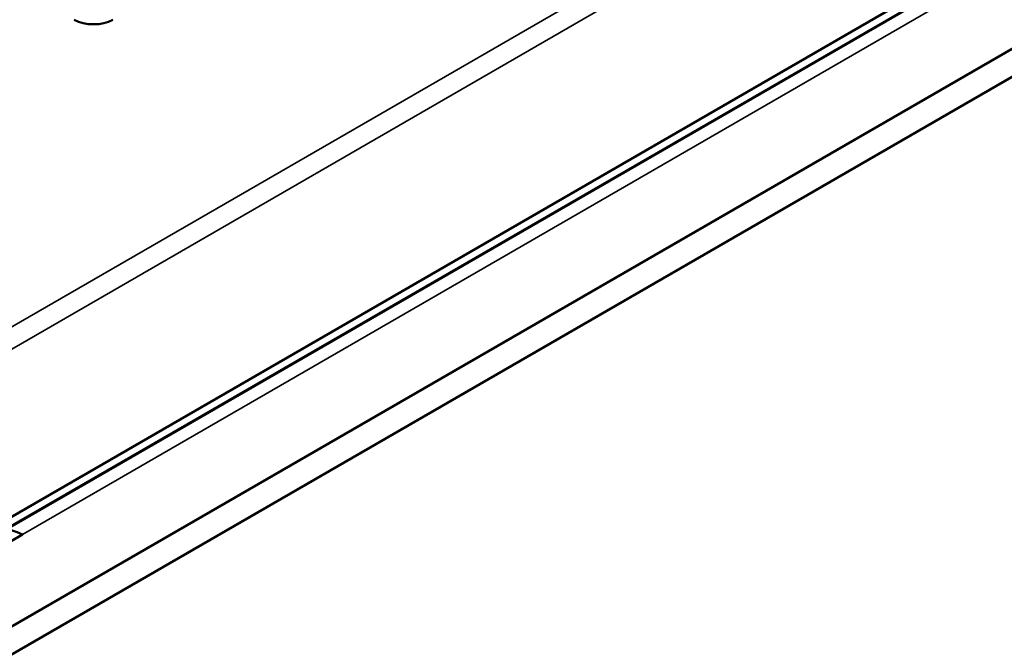
# Paper-space layout 'Layout1' of a CAD drawing. Units: inches. Extents: x 0 to 16.4, y 0 to 10.4.
# Drawn here: x 11 to 11.2, y 1.1 to 1.3 of the extents above; entities that cross this region are included whole.
import ezdxf

# ---------------------------------------------------------------- set-up
doc = ezdxf.new("R2010")
doc.units = ezdxf.units.IN
doc.header["$MEASUREMENT"] = 0
doc.layers.add('Viewport6ForCustomObjects_0', color=7, linetype='Continuous')
doc.layers.add('Visible (ANSI)', color=7, linetype='Continuous', lineweight=50)
doc.layers.add('Visible Narrow (ANSI)', color=7, linetype='Continuous', lineweight=35)

# ---------------------------------------------------------------- blocks, each defined once
blk = doc.blocks.new('CustomObjectsInViewport6_0')
at = {"layer": 'Visible (ANSI)'}
for p, q in [((-10002.1844, -10006.6534), (-10011.7304, -10012.1648)), ((-10011.7304, -10012.226), (-10002.1844, -10006.7147)), ((-10005.0544, -10008.0701), (-10009.2343, -10010.4833)), ((-10009.2346, -10010.5036), (-10005.0547, -10008.0903)), ((-10005.1134, -10008.1246), (-10009.2217, -10010.4965)), ((-10009.1742, -10010.5012), (-10009.2272, -10010.5318))]:
    blk.add_line(p, q, dxfattribs=at)
at = {"layer": 'Visible (ANSI)', "extrusion": (0, 0, -1)}
blk.add_ellipse((-10009.0186, -10009.3499), major_axis=(-0.06, 0), ratio=0.57735, start_param=3.926991, end_param=5.497787, dxfattribs=at)
at = {"layer": 'Visible (ANSI)'}
blk.add_ellipse((-10009.1742, -10010.5788), major_axis=(-0.0475, 0.0823), ratio=0.57735, start_param=5.497787, end_param=6.85647, dxfattribs=at)
at = {"layer": 'Visible Narrow (ANSI)'}
for p, q in [((-10005.0811, -10007.67), (-10009.2555, -10010.0801)), ((-10009.2343, -10010.1166), (-10005.0599, -10007.7065)), ((-10005.0659, -10008.1293), (-10009.1742, -10010.5012))]:
    blk.add_line(p, q, dxfattribs=at)

psp = doc.layouts.get("Layout1")

# ---------------------------------------------------------------- block references
at = {"layer": 'Viewport6ForCustomObjects_0', "xscale": 0.1250000000000104, "yscale": 0.1250000000000104, "zscale": 0.1250000000000104}
psp.add_blockref('CustomObjectsInViewport6_0', (1262.11122, 1252.42742), dxfattribs=at)

doc.saveas('drawing.dxf')
